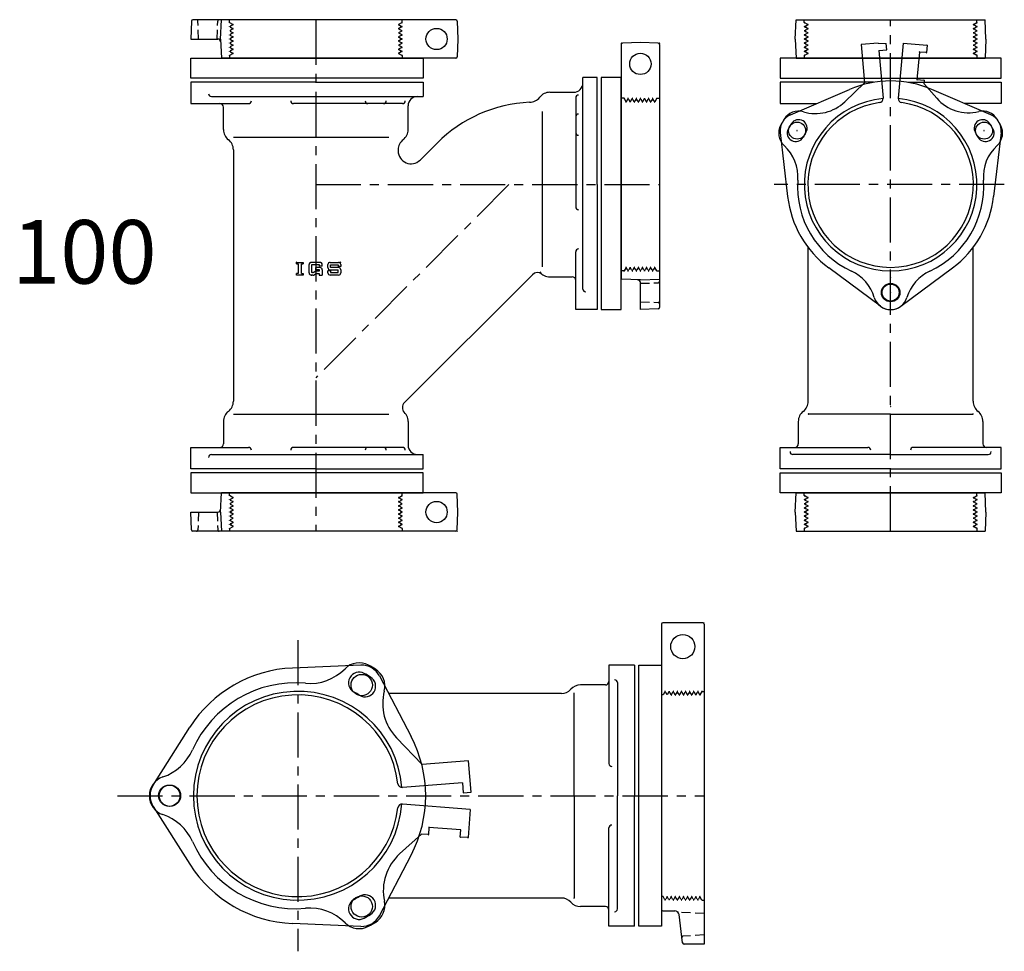
# Model space of a CAD drawing. Extents: x -823 to 9381, y -5654 to 446.
# Drawn here: x 8378 to 9071, y -2673 to -2018 of the extents above; entities that cross this region are included whole.
import ezdxf

# ---------------------------------------------------------------- set-up
doc = ezdxf.new("R2010")
doc.units = 0
doc.header["$PDMODE"] = 65
doc.header["$PDSIZE"] = 0.2
doc.linetypes.add('CENTER', pattern=[50.8, 31.75, -6.35, 6.35, -6.35])
doc.linetypes.add('HIDDEN', pattern=[9.525, 6.35, -3.175])
for name, color, linetype in [('1', 7, 'CONTINUOUS'), ('2', 7, 'CONTINUOUS'), ('5', 7, 'CONTINUOUS')]:
    doc.layers.add(name, color=color, linetype=linetype)
doc.styles.add('MTSTANDARD1', font='MONOTXT.shx', dxfattribs={"bigfont": 'EXTFONT.shx'})

msp = doc.modelspace()

# ---------------------------------------------------------------- linework, layer by layer
at = {"layer": '1', "color": 7, "linetype": 'CONTINUOUS'}
for p, q in [((8499.26, -2018.62), (8498.82, -2031.15)), ((8685.35, -2017.65), (8500.26, -2017.65)), ((8519.73, -2031.15), (8520.34, -2017.65)), ((8686.35, -2018.65), (8686.82, -2031.15)), ((8498.82, -2031.15), (8517.82, -2031.15)), ((8519.73, -2031.15), (8520.34, -2044.65)), ((8686.82, -2031.15), (8686.35, -2043.65)), ((8801.82, -2035.12), (8801.82, -2200.14)), ((8815.32, -2033.65), (8802.82, -2034.12)), ((8827.82, -2034.12), (8815.32, -2033.65)), ((8828.82, -2035.12), (8828.82, -2220.22)), ((8498.82, -2058.65), (8498.82, -2044.65)), ((8498.82, -2044.65), (8662.32, -2044.65)), ((8685.35, -2044.65), (8520.34, -2044.65)), ((8662.32, -2044.65), (8662.32, -2058.65)), ((9069.28, -2044.65), (8913.64, -2044.65)), ((8913.64, -2044.65), (8913.64, -2058.65)), ((9069.28, -2058.65), (9069.28, -2044.65)), ((8801.82, -2058.15), (8787.82, -2058.15)), ((8787.82, -2058.15), (8787.82, -2221.65)), ((8801.82, -2221.65), (8801.82, -2058.15)), ((8662.32, -2058.65), (8498.82, -2058.65)), ((8498.82, -2061.65), (8498.82, -2076.65)), ((8913.64, -2058.65), (9069.28, -2058.65)), ((8913.64, -2061.65), (8913.64, -2076.65)), ((9069.28, -2061.65), (9069.28, -2076.65)), ((8920.88, -2084.64), (8962.49, -2066.65)), ((9062.04, -2084.64), (9020.43, -2066.65)), ((8498.82, -2076.65), (8539.5, -2076.65)), ((8647.83, -2076.65), (8571.14, -2076.65)), ((8769.82, -2072.64), (8769.82, -2149.33)), ((8913.64, -2076.65), (8939.35, -2076.65)), ((9069.28, -2076.65), (9043.57, -2076.65)), ((8746.32, -2191.65), (8746.32, -2082.15)), ((8913.72, -2097.04), (8918.95, -2142.07)), ((9069.2, -2097.04), (9063.98, -2142.07)), ((8528.82, -2100.15), (8638.32, -2100.15)), ((8660.19, -2116.39), (8672.17, -2104.4)), ((8528.82, -2109.15), (8528.82, -2286.15)), ((8644.82, -2109.15), (8644.82, -2110.02)), ((8769.82, -2221.65), (8769.82, -2180.98)), ((8933.46, -2286.15), (8933.46, -2177.98)), ((9049.46, -2286.15), (9049.46, -2177.98)), ((8573.21, -2188.37), (8577.97, -2188.37)), ((8573.21, -2189.43), (8573.21, -2188.37)), ((8573.21, -2189.43), (8574.53, -2189.43)), ((8574.53, -2189.43), (8574.53, -2196.31)), ((8576.65, -2196.31), (8576.65, -2189.43)), ((8576.65, -2189.43), (8577.97, -2189.43)), ((8577.97, -2188.37), (8577.97, -2189.43)), ((8582.06, -2195.78), (8582.06, -2189.96)), ((8589.74, -2188.37), (8583.65, -2188.37)), ((8591.32, -2191.02), (8591.32, -2189.96)), ((8595.41, -2192.08), (8595.41, -2189.96)), ((8597, -2188.37), (8602.82, -2188.37)), ((8604.41, -2189.96), (8604.41, -2191.28)), ((8574.53, -2196.31), (8573.21, -2196.31)), ((8573.21, -2197.37), (8573.21, -2196.31)), ((8576.65, -2196.31), (8577.97, -2196.31)), ((8577.97, -2196.31), (8577.97, -2197.37)), ((8589.47, -2190.22), (8583.91, -2190.22)), ((8583.91, -2190.22), (8583.91, -2195.52)), ((8584.59, -2195.52), (8583.91, -2195.52)), ((8585.37, -2195.31), (8586.5, -2194.67)), ((8586.99, -2196.52), (8585.87, -2197.16)), ((8586.82, -2193.67), (8586.82, -2192.08)), ((8589.74, -2192.08), (8586.82, -2192.08)), ((8589.47, -2193.67), (8586.82, -2193.67)), ((8587.28, -2194.46), (8589.47, -2194.46)), ((8587.78, -2196.31), (8589.21, -2196.31)), ((8589.21, -2196.31), (8589.21, -2197.37)), ((8589.47, -2191.02), (8589.47, -2190.22)), ((8591.32, -2191.02), (8589.47, -2191.02)), ((8589.47, -2194.46), (8589.47, -2193.67)), ((8591.32, -2193.67), (8591.32, -2197.37)), ((8595.41, -2195.78), (8595.41, -2194.46)), ((8597.26, -2194.46), (8595.41, -2194.46)), ((8597, -2193.67), (8602.56, -2193.67)), ((8597.26, -2190.22), (8602.56, -2190.22)), ((8597.26, -2192.08), (8597.26, -2190.22)), ((8602.82, -2192.08), (8597.26, -2192.08)), ((8597.26, -2194.46), (8597.26, -2195.52)), ((8597.26, -2195.52), (8602.56, -2195.52)), ((8602.56, -2190.22), (8602.56, -2191.28)), ((8604.41, -2191.28), (8602.56, -2191.28)), ((8602.56, -2195.52), (8602.56, -2193.67)), ((8604.41, -2193.67), (8604.41, -2195.78)), ((8984.31, -2219.28), (8947.92, -2192.24)), ((8998.62, -2219.28), (9035.01, -2192.24)), ((8577.97, -2197.37), (8573.21, -2197.37)), ((8583.65, -2197.37), (8584.18, -2197.37)), ((8585.08, -2197.37), (8583.65, -2197.37)), ((8589.21, -2197.37), (8591.32, -2197.37)), ((8602.82, -2197.37), (8597, -2197.37)), ((8649.3, -2287.08), (8739.31, -2197.07)), ((8815.32, -2200.74), (8801.82, -2200.14)), ((8815.32, -2200.74), (8828.82, -2200.14)), ((8815.32, -2221.65), (8815.32, -2202.65)), ((8784.82, -2221.65), (8769.82, -2221.65)), ((8787.82, -2221.65), (8801.82, -2221.65)), ((8827.86, -2221.21), (8815.32, -2221.65)), ((8528.82, -2295.15), (8638.32, -2295.15)), ((8991.46, -2295.15), (8933.46, -2295.15)), ((8991.46, -2295.15), (9049.46, -2295.15)), ((8498.82, -2333.65), (8498.82, -2318.65)), ((8498.82, -2318.65), (8539.5, -2318.65)), ((8647.83, -2318.65), (8571.14, -2318.65)), ((8913.64, -2333.65), (8913.64, -2318.65)), ((8913.64, -2318.65), (8975.5, -2318.65)), ((9069.28, -2318.65), (9007.43, -2318.65)), ((9069.28, -2333.65), (9069.28, -2318.65)), ((8991.46, -2323.65), (8922.7, -2323.65)), ((8991.46, -2323.65), (9060.23, -2323.65)), ((8498.82, -2336.65), (8498.82, -2350.65)), ((8662.32, -2336.65), (8498.82, -2336.65)), ((8662.32, -2350.65), (8662.32, -2336.65)), ((8913.64, -2336.65), (9069.28, -2336.65)), ((8913.64, -2350.65), (8913.64, -2336.65)), ((9069.28, -2336.65), (9069.28, -2350.65)), ((8498.82, -2350.65), (8662.32, -2350.65)), ((8519.73, -2364.15), (8520.34, -2350.65)), ((8685.35, -2350.65), (8520.34, -2350.65)), ((8686.82, -2364.15), (8686.35, -2351.65)), ((9069.28, -2350.65), (8913.64, -2350.65)), ((8499.26, -2376.69), (8498.82, -2364.15)), ((8498.82, -2364.15), (8517.82, -2364.15)), ((8519.73, -2364.15), (8520.34, -2377.65)), ((8686.35, -2376.65), (8686.82, -2364.15)), ((8685.35, -2377.65), (8500.26, -2377.65)), ((8618.58, -2471.96), (8570.42, -2473.97)), ((8811.17, -2472.01), (8793.17, -2472.01)), ((8793.17, -2472.01), (8793.17, -2541.28)), ((8814.17, -2655.78), (8814.17, -2472.01)), ((8814.17, -2472.01), (8830.17, -2472.01)), ((8830.17, -2472.01), (8830.17, -2655.78)), ((8631.57, -2479.46), (8653.92, -2522.18)), ((8759.67, -2491.89), (8638.07, -2491.89)), ((8768.67, -2563.89), (8768.67, -2491.84)), ((8472.34, -2556.4), (8498.17, -2515.69)), ((8768.67, -2563.89), (8768.67, -2635.94)), ((8472.34, -2571.39), (8498.17, -2612.1)), ((8793.17, -2655.78), (8793.17, -2586.51)), ((8631.57, -2648.33), (8653.92, -2605.61)), ((8759.67, -2635.89), (8638.07, -2635.89)), ((8618.58, -2655.82), (8570.42, -2653.82)), ((8811.17, -2655.78), (8793.17, -2655.78)), ((8830.17, -2655.78), (8814.17, -2655.78))]:
    msp.add_line(p, q, dxfattribs=at)
at = {"layer": '1', "color": 7, "linetype": 'HIDDEN'}
for p, q in [((8504.32, -2031.15), (8503.89, -2018.62)), ((8517.32, -2031.15), (8517.76, -2018.62)), ((8526.07, -2019.61), (8526.07, -2017.65)), ((8526.07, -2019.61), (8528.57, -2021.05)), ((8528.57, -2021.05), (8526.82, -2022.06)), ((8526.82, -2022.92), (8528.57, -2023.94)), ((8647.57, -2019.61), (8645.07, -2021.05)), ((8645.07, -2021.05), (8646.82, -2022.06)), ((8646.82, -2022.92), (8645.07, -2023.94)), ((8647.57, -2019.61), (8647.57, -2017.65)), ((8528.57, -2023.94), (8526.82, -2024.95)), ((8526.82, -2025.81), (8528.57, -2026.82)), ((8528.57, -2026.82), (8526.82, -2027.83)), ((8526.82, -2028.7), (8528.57, -2029.71)), ((8528.57, -2029.71), (8526.82, -2030.72)), ((8645.07, -2023.94), (8646.82, -2024.95)), ((8646.82, -2025.81), (8645.07, -2026.82)), ((8645.07, -2026.82), (8646.82, -2027.83)), ((8646.82, -2028.7), (8645.07, -2029.71)), ((8645.07, -2029.71), (8646.82, -2030.72)), ((8526.82, -2031.59), (8528.57, -2032.6)), ((8528.57, -2032.6), (8526.82, -2033.61)), ((8526.82, -2034.47), (8528.57, -2035.48)), ((8528.57, -2035.48), (8526.82, -2036.49)), ((8526.82, -2037.36), (8528.57, -2038.37)), ((8646.82, -2031.59), (8645.07, -2032.6)), ((8645.07, -2032.6), (8646.82, -2033.61)), ((8646.82, -2034.47), (8645.07, -2035.48)), ((8645.07, -2035.48), (8646.82, -2036.49)), ((8646.82, -2037.36), (8645.07, -2038.37)), ((8528.57, -2041.26), (8526.07, -2042.7)), ((8526.07, -2042.7), (8526.07, -2044.65)), ((8528.57, -2038.37), (8526.82, -2039.38)), ((8526.82, -2040.25), (8528.57, -2041.26)), ((8645.07, -2038.37), (8646.82, -2039.38)), ((8646.82, -2040.25), (8645.07, -2041.26)), ((8645.07, -2041.26), (8647.57, -2042.7)), ((8647.57, -2042.7), (8647.57, -2044.65)), ((8803.78, -2072.9), (8801.82, -2072.9)), ((8805.22, -2075.4), (8803.78, -2072.9)), ((8806.23, -2073.65), (8805.22, -2075.4)), ((8808.11, -2075.4), (8807.1, -2073.65)), ((8809.12, -2073.65), (8808.11, -2075.4)), ((8810.99, -2075.4), (8809.98, -2073.65)), ((8812, -2073.65), (8810.99, -2075.4)), ((8813.88, -2075.4), (8812.87, -2073.65)), ((8814.89, -2073.65), (8813.88, -2075.4)), ((8816.77, -2075.4), (8815.76, -2073.65)), ((8817.78, -2073.65), (8816.77, -2075.4)), ((8819.65, -2075.4), (8818.64, -2073.65)), ((8820.66, -2073.65), (8819.65, -2075.4)), ((8822.54, -2075.4), (8821.53, -2073.65)), ((8823.55, -2073.65), (8822.54, -2075.4)), ((8825.43, -2075.4), (8824.42, -2073.65)), ((8826.87, -2072.9), (8825.43, -2075.4)), ((8826.87, -2072.9), (8828.82, -2072.9)), ((8803.78, -2194.4), (8801.82, -2194.4)), ((8805.22, -2191.9), (8803.78, -2194.4)), ((8806.23, -2193.65), (8805.22, -2191.9)), ((8808.11, -2191.9), (8807.1, -2193.65)), ((8809.12, -2193.65), (8808.11, -2191.9)), ((8810.99, -2191.9), (8809.98, -2193.65)), ((8812, -2193.65), (8810.99, -2191.9)), ((8813.88, -2191.9), (8812.87, -2193.65)), ((8814.89, -2193.65), (8813.88, -2191.9)), ((8816.77, -2191.9), (8815.76, -2193.65)), ((8817.78, -2193.65), (8816.77, -2191.9)), ((8819.65, -2191.9), (8818.64, -2193.65)), ((8820.66, -2193.65), (8819.65, -2191.9)), ((8822.54, -2191.9), (8821.53, -2193.65)), ((8823.55, -2193.65), (8822.54, -2191.9)), ((8825.43, -2191.9), (8824.42, -2193.65)), ((8826.87, -2194.4), (8825.43, -2191.9)), ((8826.87, -2194.4), (8828.82, -2194.4)), ((8815.32, -2203.15), (8827.86, -2202.71)), ((8815.32, -2216.15), (8827.86, -2216.59)), ((8526.07, -2352.61), (8526.07, -2350.65)), ((8528.57, -2354.05), (8526.07, -2352.61)), ((8526.82, -2355.06), (8528.57, -2354.05)), ((8528.57, -2356.94), (8526.82, -2355.92)), ((8645.07, -2354.05), (8647.57, -2352.61)), ((8646.82, -2355.06), (8645.07, -2354.05)), ((8645.07, -2356.94), (8646.82, -2355.92)), ((8647.57, -2352.61), (8647.57, -2350.65)), ((8526.82, -2357.95), (8528.57, -2356.94)), ((8528.57, -2359.82), (8526.82, -2358.81)), ((8526.82, -2360.83), (8528.57, -2359.82)), ((8528.57, -2362.71), (8526.82, -2361.7)), ((8526.82, -2363.72), (8528.57, -2362.71)), ((8646.82, -2357.95), (8645.07, -2356.94)), ((8645.07, -2359.82), (8646.82, -2358.81)), ((8646.82, -2360.83), (8645.07, -2359.82)), ((8645.07, -2362.71), (8646.82, -2361.7)), ((8646.82, -2363.72), (8645.07, -2362.71)), ((8504.32, -2364.15), (8503.89, -2376.69)), ((8517.32, -2364.15), (8517.76, -2376.69)), ((8528.57, -2365.6), (8526.82, -2364.59)), ((8526.82, -2366.61), (8528.57, -2365.6)), ((8528.57, -2368.48), (8526.82, -2367.47)), ((8526.82, -2369.49), (8528.57, -2368.48)), ((8645.07, -2365.6), (8646.82, -2364.59)), ((8646.82, -2366.61), (8645.07, -2365.6)), ((8645.07, -2368.48), (8646.82, -2367.47)), ((8646.82, -2369.49), (8645.07, -2368.48)), ((8526.07, -2375.7), (8528.57, -2374.26)), ((8526.07, -2375.7), (8526.07, -2377.65)), ((8528.57, -2371.37), (8526.82, -2370.36)), ((8526.82, -2372.38), (8528.57, -2371.37)), ((8528.57, -2374.26), (8526.82, -2373.25)), ((8645.07, -2371.37), (8646.82, -2370.36)), ((8646.82, -2372.38), (8645.07, -2371.37)), ((8645.07, -2374.26), (8646.82, -2373.25)), ((8647.57, -2375.7), (8645.07, -2374.26)), ((8647.57, -2375.7), (8647.57, -2377.65))]:
    msp.add_line(p, q, dxfattribs=at)
at = {"layer": '1', "color": 7, "linetype": 'CENTER'}
for p, q in [((8991.46, -2377.65), (8991.46, -2017.65)), ((8586.82, -2133.65), (8828.82, -2133.65)), ((8722.82, -2133.65), (8586.82, -2269.65)), ((9071.48, -2133.65), (8909.55, -2133.65)), ((8574.17, -2454.39), (8574.17, -2673.39)), ((8447.22, -2563.89), (8860.17, -2563.89))]:
    msp.add_line(p, q, dxfattribs=at)
at = {"layer": '1', "color": 7, "linetype": 'CONTINUOUS'}
for centre, radius in [((8671.82, -2031.15), 7.5), ((8815.32, -2048.65), 7.5), ((8925.64, -2095.65), 6), ((9057.28, -2095.65), 6), ((8991.46, -2209.65), 6), ((8671.82, -2364.15), 7.5), ((8619.17, -2485.95), 7.5), ((8484.17, -2563.89), 7.5), ((8619.17, -2641.84), 7.5)]:
    msp.add_circle(centre, radius, dxfattribs=at)
for centre, radius, start, end in [((8500.26, -2018.65), 1, 90, 178), ((8685.35, -2018.65), 1, 0, 90), ((8517.82, -2033.15), 2, 0, 90), ((8802.82, -2035.12), 1, 90, 180), ((8827.82, -2035.12), 1, 0, 90), ((8685.35, -2043.65), 1, -90, 0), ((8991.46, -2133.65), 73, 66.61786, 113.38214), ((8737.32, -2066.65), 9, -90, -37.66989), ((8751.57, -2077.65), 9, 90, 142.33011), ((8771.82, -2072.64), 2, 90, 180), ((8519.32, -2079.15), 2.5, 0, 90), ((8539.5, -2074.65), 2, -90, 0), ((8571.14, -2074.65), 2, 180, -90), ((8623.56, -2074.65), 2, 180, -90), ((8634.46, -2074.65), 2, -90, 0), ((8647.83, -2074.65), 2, -90, 0), ((8741.82, -2174.05), 98.5, 92.61837, 135), ((8771.82, -2086.02), 2, 90, 180), ((8925.64, -2095.65), 12, 113.38214, -173.38214), ((9057.28, -2095.65), 12, -6.61786, 66.61786), ((8530.82, -2094.9), 9, 180, -127.66989), ((8642.82, -2094.9), 9, -52.33011, 0), ((8771.82, -2096.92), 2, 180, -90), ((8519.82, -2109.15), 9, 0, 52.33011), ((8653.82, -2109.15), 9, 127.66989, 180), ((8653.82, -2110.02), 9, 180, -45), ((8991.46, -2133.65), 73, -173.38214, -126.61786), ((8991.46, -2133.65), 73, -53.38214, -6.61786), ((8771.82, -2149.33), 2, 180, -90), ((8771.82, -2180.98), 2, 90, 180), ((8583.65, -2189.96), 1.59, 90, 180), ((8589.74, -2189.96), 1.59, 0, 90), ((8597, -2189.96), 1.59, 90, 180), ((8602.82, -2189.96), 1.59, 0, 90), ((8583.65, -2195.78), 1.59, 180, -90), ((8584.59, -2193.93), 1.59, -90, -60.25512), ((8587.28, -2196.05), 1.59, 90, 119.74488), ((8587.78, -2197.9), 1.59, 90, 119.74488), ((8589.74, -2193.67), 1.59, 0, 90), ((8597, -2192.08), 1.59, 180, -90), ((8597, -2195.78), 1.59, 180, -90), ((8602.82, -2193.67), 1.59, 0, 90), ((8602.82, -2195.78), 1.59, -90, 0), ((8742.85, -2200.6), 5, 51.45637, 135), ((8751.57, -2189.65), 9, -142.33011, -90), ((8585.08, -2195.78), 1.59, -90, -60.25512), ((8767.32, -2201.15), 2.5, 0, 90), ((8813.32, -2202.65), 2, 0, 90), ((8827.82, -2220.22), 1, -88, 0), ((8991.46, -2209.65), 12, -126.61786, -53.38214), ((8519.82, -2286.15), 9, -52.33011, 0), ((8652.84, -2290.61), 5, 135, -135.65498), ((8924.46, -2286.15), 9, -52.33011, 0), ((9058.46, -2286.15), 9, 180, -127.66989), ((8530.82, -2300.4), 9, 127.66989, 180), ((8642.82, -2300.4), 9, 0, 52.33011), ((8935.46, -2300.4), 9, 127.66989, 180), ((9047.46, -2300.4), 9, 0, 52.33011), ((8519.32, -2316.15), 2.5, -90, 0), ((8539.5, -2320.65), 2, 0, 90), ((8571.14, -2320.65), 2, 90, 180), ((8623.56, -2320.65), 2, 90, 180), ((8634.46, -2320.65), 2, 0, 90), ((8647.83, -2320.65), 2, 0, 90), ((8922.7, -2321.65), 2, 180, -90), ((8923.96, -2316.15), 2.5, -90, 0), ((8975.5, -2320.65), 2, 0, 90), ((9007.43, -2320.65), 2, 90, 180), ((9058.96, -2316.15), 2.5, 180, -90), ((9060.23, -2321.65), 2, -90, 0), ((8685.35, -2351.65), 1, 0, 90), ((8517.82, -2362.15), 2, -90, 0), ((8500.26, -2376.65), 1, -178, -90), ((8685.35, -2376.65), 1, -90, 0), ((8574.17, -2563.89), 90, 92.38754, 147.61246), ((8619.17, -2485.95), 14, 27.61246, 92.38754), ((8773.08, -2494.89), 9, 90, 138.18969), ((8790.67, -2483.39), 2.5, -90, 0), ((8759.67, -2482.89), 9, -90, -41.81031), ((8574.17, -2563.89), 90, -27.61246, 27.61246), ((8484.17, -2563.89), 14, 147.61246, -147.61246), ((8574.17, -2563.89), 90, -147.61246, -92.38754), ((8759.67, -2644.89), 9, 41.81031, 90), ((8773.08, -2632.89), 9, -138.18969, -90), ((8790.67, -2644.39), 2.5, 0, 90), ((8619.17, -2641.84), 14, -92.38754, -27.61246)]:
    msp.add_arc(centre, radius, start, end, dxfattribs=at)
at = {"layer": '1', "color": 7, "linetype": 'HIDDEN'}
for centre, radius, start, end in [((8502.89, -2018.65), 1, 2, 90), ((8518.76, -2018.65), 1, 90, 178), ((8527.07, -2022.49), 0.5, 120, -120), ((8646.57, -2022.49), 0.5, -60, 60), ((8527.07, -2025.38), 0.5, 120, -120), ((8527.07, -2028.27), 0.5, 120, -120), ((8646.57, -2025.38), 0.5, -60, 60), ((8646.57, -2028.27), 0.5, -60, 60), ((8527.07, -2031.15), 0.5, 120, -120), ((8527.07, -2034.04), 0.5, 120, -120), ((8527.07, -2036.93), 0.5, 120, -120), ((8646.57, -2031.15), 0.5, -60, 60), ((8646.57, -2034.04), 0.5, -60, 60), ((8646.57, -2036.93), 0.5, -60, 60), ((8527.07, -2039.81), 0.5, 120, -120), ((8646.57, -2039.81), 0.5, -60, 60), ((8806.66, -2073.9), 0.5, 30, 150), ((8809.55, -2073.9), 0.5, 30, 150), ((8812.44, -2073.9), 0.5, 30, 150), ((8815.32, -2073.9), 0.5, 30, 150), ((8818.21, -2073.9), 0.5, 30, 150), ((8821.1, -2073.9), 0.5, 30, 150), ((8823.98, -2073.9), 0.5, 30, 150), ((8806.66, -2193.4), 0.5, -150, -30), ((8809.55, -2193.4), 0.5, -150, -30), ((8812.44, -2193.4), 0.5, -150, -30), ((8815.32, -2193.4), 0.5, -150, -30), ((8818.21, -2193.4), 0.5, -150, -30), ((8821.1, -2193.4), 0.5, -150, -30), ((8823.98, -2193.4), 0.5, -150, -30), ((8827.82, -2201.72), 1, -88, 0), ((8827.82, -2217.59), 1, 0, 88), ((8527.07, -2355.49), 0.5, 120, -120), ((8646.57, -2355.49), 0.5, -60, 60), ((8527.07, -2358.38), 0.5, 120, -120), ((8527.07, -2361.27), 0.5, 120, -120), ((8646.57, -2358.38), 0.5, -60, 60), ((8646.57, -2361.27), 0.5, -60, 60), ((8527.07, -2364.15), 0.5, 120, -120), ((8527.07, -2367.04), 0.5, 120, -120), ((8527.07, -2369.93), 0.5, 120, -120), ((8646.57, -2364.15), 0.5, -60, 60), ((8646.57, -2367.04), 0.5, -60, 60), ((8646.57, -2369.93), 0.5, -60, 60), ((8502.89, -2376.65), 1, -90, -2), ((8518.76, -2376.65), 1, -178, -90), ((8527.07, -2372.81), 0.5, 120, -120), ((8646.57, -2372.81), 0.5, -60, 60)]:
    msp.add_arc(centre, radius, start, end, dxfattribs=at)
at = {"layer": '1', "color": 7, "linetype": 'CONTINUOUS'}
for p in [(8526.07, -2019.61), (8526.07, -2022.49), (8528.57, -2021.05), (8528.57, -2021.05), (8645.07, -2021.05), (8645.07, -2021.05), (8647.57, -2019.61), (8647.57, -2022.49), (8686.35, -2017.65), (8526.07, -2025.38), (8526.07, -2028.27), (8528.57, -2023.94), (8528.57, -2023.94), (8528.57, -2026.82), (8528.57, -2026.82), (8528.57, -2029.71), (8645.07, -2023.94), (8645.07, -2023.94), (8645.07, -2026.82), (8645.07, -2026.82), (8645.07, -2029.71), (8647.57, -2025.38), (8647.57, -2028.27), (8526.07, -2031.15), (8526.07, -2034.04), (8526.07, -2036.93), (8528.57, -2032.6), (8528.57, -2032.6), (8528.57, -2035.48), (8528.57, -2035.48), (8645.07, -2032.6), (8645.07, -2032.6), (8645.07, -2035.48), (8645.07, -2035.48), (8647.57, -2031.15), (8647.57, -2034.04), (8647.57, -2036.93), (8801.82, -2034.12), (8828.82, -2034.12), (8526.07, -2039.81), (8526.07, -2042.7), (8528.57, -2038.37), (8528.57, -2038.37), (8528.57, -2041.26), (8528.57, -2041.26), (8528.57, -2041.26), (8528.57, -2041.26), (8528.57, -2041.26), (8645.07, -2038.37), (8645.07, -2038.37), (8645.07, -2041.26), (8645.07, -2041.26), (8645.07, -2041.26), (8645.07, -2041.26), (8645.07, -2041.26), (8647.57, -2039.81), (8647.57, -2042.7), (8686.35, -2044.65), (8803.78, -2072.9), (8805.22, -2075.4), (8805.22, -2075.4), (8805.22, -2075.4), (8805.22, -2075.4), (8805.22, -2075.4), (8806.66, -2072.9), (8808.11, -2075.4), (8808.11, -2075.4), (8809.55, -2072.9), (8810.99, -2075.4), (8810.99, -2075.4), (8812.44, -2072.9), (8813.88, -2075.4), (8813.88, -2075.4), (8815.32, -2072.9), (8816.77, -2075.4), (8818.21, -2072.9), (8819.65, -2075.4), (8819.65, -2075.4), (8821.1, -2072.9), (8822.54, -2075.4), (8822.54, -2075.4), (8823.98, -2072.9), (8825.43, -2075.4), (8825.43, -2075.4), (8826.87, -2072.9), (8925.64, -2095.65), (9057.28, -2095.65), (8573.21, -2188.37), (8604.41, -2188.37), (8991.46, -2186.15), (8803.78, -2194.4), (8805.22, -2191.9), (8805.22, -2191.9), (8805.22, -2191.9), (8805.22, -2191.9), (8805.22, -2191.9), (8806.66, -2194.4), (8808.11, -2191.9), (8808.11, -2191.9), (8809.55, -2194.4), (8810.99, -2191.9), (8810.99, -2191.9), (8812.44, -2194.4), (8813.88, -2191.9), (8813.88, -2191.9), (8815.32, -2194.4), (8816.77, -2191.9), (8818.21, -2194.4), (8819.65, -2191.9), (8819.65, -2191.9), (8821.1, -2194.4), (8822.54, -2191.9), (8822.54, -2191.9), (8823.98, -2194.4), (8825.43, -2191.9), (8825.43, -2191.9), (8826.87, -2194.4), (8991.46, -2199.15), (8991.46, -2209.65), (8991.46, -2289.65), (8933.46, -2295.15), (9049.46, -2295.15), (8526.07, -2352.61), (8526.07, -2355.49), (8528.57, -2354.05), (8528.57, -2354.05), (8528.57, -2354.05), (8528.57, -2354.05), (8528.57, -2354.05), (8645.07, -2354.05), (8645.07, -2354.05), (8645.07, -2354.05), (8645.07, -2354.05), (8645.07, -2354.05), (8647.57, -2352.61), (8647.57, -2355.49), (8686.35, -2350.65), (8526.07, -2358.38), (8526.07, -2361.27), (8528.57, -2356.94), (8528.57, -2356.94), (8528.57, -2359.82), (8528.57, -2359.82), (8528.57, -2362.71), (8528.57, -2362.71), (8645.07, -2356.94), (8645.07, -2356.94), (8645.07, -2359.82), (8645.07, -2359.82), (8645.07, -2362.71), (8645.07, -2362.71), (8647.57, -2358.38), (8647.57, -2361.27), (8526.07, -2364.15), (8526.07, -2367.04), (8526.07, -2369.93), (8528.57, -2365.6), (8528.57, -2368.48), (8528.57, -2368.48), (8645.07, -2365.6), (8645.07, -2368.48), (8645.07, -2368.48), (8647.57, -2364.15), (8647.57, -2367.04), (8647.57, -2369.93), (8526.07, -2372.81), (8526.07, -2375.7), (8528.57, -2371.37), (8528.57, -2371.37), (8528.57, -2374.26), (8528.57, -2374.26), (8645.07, -2371.37), (8645.07, -2371.37), (8645.07, -2374.26), (8645.07, -2374.26), (8647.57, -2372.81), (8647.57, -2375.7), (8686.35, -2377.65), (8768.67, -2491.84), (8768.67, -2635.94)]:
    msp.add_point(p, dxfattribs=at)
at = {"layer": '2', "color": 7, "linetype": 'CENTER'}
msp.add_line((8586.82, -2017.65), (8586.82, -2377.65), dxfattribs=at)
at = {"layer": '2', "color": 7, "linetype": 'CONTINUOUS'}
for p, q in [((8784.82, -2058.15), (8774.82, -2058.15)), ((8774.82, -2207.15), (8774.82, -2058.15)), ((8784.82, -2133.65), (8784.82, -2058.15)), ((8586.82, -2061.65), (8498.82, -2061.65)), ((8586.82, -2061.65), (8662.32, -2061.65)), ((8662.32, -2061.65), (8662.32, -2071.65)), ((8979.42, -2061.65), (8913.64, -2061.65)), ((9003.5, -2061.65), (9069.28, -2061.65)), ((8513.32, -2071.65), (8662.32, -2071.65)), ((8751.57, -2068.65), (8768.32, -2068.65)), ((8521.82, -2094.9), (8521.82, -2079.15)), ((8651.82, -2094.9), (8651.82, -2078.15)), ((8784.82, -2133.65), (8784.82, -2221.65)), ((8751.57, -2198.65), (8767.32, -2198.65)), ((8521.82, -2300.4), (8521.82, -2316.15)), ((8651.82, -2300.4), (8651.82, -2317.15)), ((8926.46, -2300.4), (8926.46, -2316.15)), ((9056.46, -2300.4), (9056.46, -2316.15)), ((8513.32, -2323.65), (8662.32, -2323.65)), ((8662.32, -2333.65), (8662.32, -2323.65)), ((8586.82, -2333.65), (8498.82, -2333.65)), ((8586.82, -2333.65), (8662.32, -2333.65)), ((8991.46, -2333.65), (8913.64, -2333.65)), ((8991.46, -2333.65), (9069.28, -2333.65)), ((8811.17, -2472.01), (8811.17, -2563.89)), ((8790.67, -2485.89), (8773.08, -2485.89)), ((8799.17, -2484.25), (8799.17, -2563.89)), ((8799.17, -2643.54), (8799.17, -2563.89)), ((8811.17, -2655.78), (8811.17, -2563.89)), ((8790.67, -2641.89), (8773.08, -2641.89))]:
    msp.add_line(p, q, dxfattribs=at)
for centre, radius, start, end in [((8768.32, -2062.15), 6.5, -90, 0), ((8513.32, -2069.65), 2, 180, -90), ((8658.32, -2078.15), 6.5, 90, 180), ((8776.82, -2207.15), 2, 180, -90), ((8658.32, -2317.15), 6.5, 180, -90), ((8513.32, -2325.65), 2, 90, 180), ((8797.17, -2484.25), 2, 0, 90), ((8795.17, -2541.28), 2, 180, -90), ((8795.17, -2586.51), 2, 90, 180), ((8797.17, -2643.54), 2, -90, 0)]:
    msp.add_arc(centre, radius, start, end, dxfattribs=at)
at = {"layer": '5', "color": 7, "linetype": 'CONTINUOUS'}
for p, q in [((8924.37, -2031.15), (8924.98, -2017.65)), ((8924.98, -2017.65), (9057.95, -2017.65)), ((9058.55, -2031.15), (9057.95, -2017.65)), ((8924.37, -2031.15), (8924.98, -2044.65)), ((8982.75, -2034.03), (8970.79, -2035.08)), ((8970.79, -2035.08), (8973.15, -2061.98)), ((8982.75, -2034.03), (8988.29, -2034.32)), ((8988.68, -2038.78), (8988.29, -2034.32)), ((9000.18, -2034.03), (8996.79, -2072.71)), ((9000.18, -2034.03), (9017.11, -2035.51)), ((9017.11, -2035.51), (9016.66, -2040.74)), ((9058.55, -2031.15), (9057.95, -2044.65)), ((8983.2, -2039.26), (8988.68, -2038.78)), ((8983.2, -2039.26), (8986.13, -2072.71)), ((9011.68, -2040.31), (9009.98, -2059.73)), ((9016.66, -2040.74), (9011.68, -2040.31)), ((8924.98, -2044.65), (9057.95, -2044.65)), ((8973.15, -2061.98), (8959.25, -2075.3)), ((9009.98, -2059.73), (9014.96, -2060.17)), ((9014.96, -2060.17), (9014.76, -2062.41)), ((9014.76, -2062.41), (9023.96, -2072.89)), ((8924.37, -2364.15), (8924.98, -2350.65)), ((8924.98, -2350.65), (9057.95, -2350.65)), ((9058.55, -2364.15), (9057.95, -2350.65)), ((8924.37, -2364.15), (8924.98, -2377.65)), ((9058.55, -2364.15), (9057.95, -2377.65)), ((8924.98, -2377.65), (9057.95, -2377.65)), ((8830.17, -2443.14), (8830.17, -2643.89)), ((8859.17, -2442.14), (8831.17, -2442.14)), ((8860.17, -2443.14), (8860.17, -2668.39)), ((8661.71, -2541.96), (8643.64, -2523.07)), ((8694.36, -2539.39), (8661.71, -2541.96)), ((8696.09, -2561.32), (8694.36, -2539.39)), ((8690.06, -2554.77), (8647.88, -2558.09)), ((8690.06, -2554.77), (8690.61, -2561.75)), ((8690.61, -2561.75), (8696.09, -2561.32)), ((8695.54, -2573.45), (8647.88, -2569.7)), ((8695.54, -2573.45), (8693.97, -2593.39)), ((8661.32, -2590.82), (8645.85, -2604.85)), ((8666.06, -2591.19), (8661.32, -2590.82)), ((8666.45, -2586.2), (8666.06, -2591.19)), ((8688.88, -2587.97), (8666.45, -2586.2)), ((8688.49, -2592.95), (8688.88, -2587.97)), ((8693.97, -2593.39), (8688.49, -2592.95)), ((8831.17, -2644.89), (8839.52, -2644.89)), ((8845.05, -2667.52), (8842.5, -2647.51)), ((8860.17, -2668.39), (8846.05, -2668.39))]:
    msp.add_line(p, q, dxfattribs=at)
at = {"layer": '5', "color": 7, "linetype": 'HIDDEN'}
for p, q in [((8930.71, -2019.61), (8930.71, -2017.65)), ((8933.21, -2021.05), (8930.71, -2019.61)), ((8931.46, -2022.06), (8933.21, -2021.05)), ((8933.21, -2023.94), (8931.46, -2022.92)), ((9049.71, -2021.05), (9052.21, -2019.61)), ((9051.46, -2022.06), (9049.71, -2021.05)), ((9049.71, -2023.94), (9051.46, -2022.92)), ((9052.21, -2019.61), (9052.21, -2017.65)), ((8931.46, -2024.95), (8933.21, -2023.94)), ((8933.21, -2026.82), (8931.46, -2025.81)), ((8931.46, -2027.83), (8933.21, -2026.82)), ((8933.21, -2029.71), (8931.46, -2028.7)), ((8931.46, -2030.72), (8933.21, -2029.71)), ((9051.46, -2024.95), (9049.71, -2023.94)), ((9049.71, -2026.82), (9051.46, -2025.81)), ((9051.46, -2027.83), (9049.71, -2026.82)), ((9049.71, -2029.71), (9051.46, -2028.7)), ((9051.46, -2030.72), (9049.71, -2029.71)), ((8933.21, -2032.6), (8931.46, -2031.59)), ((8931.46, -2033.61), (8933.21, -2032.6)), ((8933.21, -2035.48), (8931.46, -2034.47)), ((8931.46, -2036.49), (8933.21, -2035.48)), ((8933.21, -2038.37), (8931.46, -2037.36)), ((9049.71, -2032.6), (9051.46, -2031.59)), ((9051.46, -2033.61), (9049.71, -2032.6)), ((9049.71, -2035.48), (9051.46, -2034.47)), ((9051.46, -2036.49), (9049.71, -2035.48)), ((9049.71, -2038.37), (9051.46, -2037.36)), ((8930.71, -2042.7), (8933.21, -2041.26)), ((8930.71, -2042.7), (8930.71, -2044.65)), ((8931.46, -2039.38), (8933.21, -2038.37)), ((8933.21, -2041.26), (8931.46, -2040.25)), ((9051.46, -2039.38), (9049.71, -2038.37)), ((9049.71, -2041.26), (9051.46, -2040.25)), ((9052.21, -2042.7), (9049.71, -2041.26)), ((9052.21, -2042.7), (9052.21, -2044.65)), ((8930.71, -2352.61), (8930.71, -2350.65)), ((8933.21, -2354.05), (8930.71, -2352.61)), ((8931.46, -2355.06), (8933.21, -2354.05)), ((8933.21, -2356.94), (8931.46, -2355.92)), ((9049.71, -2354.05), (9052.21, -2352.61)), ((9051.46, -2355.06), (9049.71, -2354.05)), ((9049.71, -2356.94), (9051.46, -2355.92)), ((9052.21, -2352.61), (9052.21, -2350.65)), ((8931.46, -2357.95), (8933.21, -2356.94)), ((8933.21, -2359.82), (8931.46, -2358.81)), ((8931.46, -2360.83), (8933.21, -2359.82)), ((8933.21, -2362.71), (8931.46, -2361.7)), ((8931.46, -2363.72), (8933.21, -2362.71)), ((9051.46, -2357.95), (9049.71, -2356.94)), ((9049.71, -2359.82), (9051.46, -2358.81)), ((9051.46, -2360.83), (9049.71, -2359.82)), ((9049.71, -2362.71), (9051.46, -2361.7)), ((9051.46, -2363.72), (9049.71, -2362.71)), ((8933.21, -2365.6), (8931.46, -2364.59)), ((8931.46, -2366.61), (8933.21, -2365.6)), ((8933.21, -2368.48), (8931.46, -2367.47)), ((8931.46, -2369.49), (8933.21, -2368.48)), ((9049.71, -2365.6), (9051.46, -2364.59)), ((9051.46, -2366.61), (9049.71, -2365.6)), ((9049.71, -2368.48), (9051.46, -2367.47)), ((9051.46, -2369.49), (9049.71, -2368.48)), ((8930.71, -2375.7), (8933.21, -2374.26)), ((8930.71, -2375.7), (8930.71, -2377.65)), ((8933.21, -2371.37), (8931.46, -2370.36)), ((8931.46, -2372.38), (8933.21, -2371.37)), ((8933.21, -2374.26), (8931.46, -2373.25)), ((9049.71, -2371.37), (9051.46, -2370.36)), ((9051.46, -2372.38), (9049.71, -2371.37)), ((9049.71, -2374.26), (9051.46, -2373.25)), ((9052.21, -2375.7), (9049.71, -2374.26)), ((9052.21, -2375.7), (9052.21, -2377.65)), ((8831.24, -2492.89), (8830.17, -2492.89)), ((8832.25, -2491.14), (8831.24, -2492.89)), ((8834.13, -2492.89), (8833.12, -2491.14)), ((8835.14, -2491.14), (8834.13, -2492.89)), ((8837.02, -2492.89), (8836.01, -2491.14)), ((8838.03, -2491.14), (8837.02, -2492.89)), ((8839.9, -2492.89), (8838.89, -2491.14)), ((8840.91, -2491.14), (8839.9, -2492.89)), ((8842.79, -2492.89), (8841.78, -2491.14)), ((8843.8, -2491.14), (8842.79, -2492.89)), ((8845.68, -2492.89), (8844.67, -2491.14)), ((8846.69, -2491.14), (8845.68, -2492.89)), ((8848.56, -2492.89), (8847.55, -2491.14)), ((8849.57, -2491.14), (8848.56, -2492.89)), ((8851.45, -2492.89), (8850.44, -2491.14)), ((8852.46, -2491.14), (8851.45, -2492.89)), ((8854.34, -2492.89), (8853.33, -2491.14)), ((8855.35, -2491.14), (8854.34, -2492.89)), ((8857.22, -2492.89), (8856.21, -2491.14)), ((8858.67, -2490.39), (8857.22, -2492.89)), ((8858.67, -2490.39), (8860.17, -2490.39)), ((8831.24, -2634.89), (8830.17, -2634.89)), ((8832.25, -2636.64), (8831.24, -2634.89)), ((8832.25, -2636.64), (8831.24, -2634.89)), ((8834.13, -2634.89), (8833.12, -2636.64)), ((8835.14, -2636.64), (8834.13, -2634.89)), ((8837.02, -2634.89), (8836.01, -2636.64)), ((8838.03, -2636.64), (8837.02, -2634.89)), ((8839.9, -2634.89), (8838.89, -2636.64)), ((8840.91, -2636.64), (8839.9, -2634.89)), ((8842.79, -2634.89), (8841.78, -2636.64)), ((8843.8, -2636.64), (8842.79, -2634.89)), ((8845.68, -2634.89), (8844.67, -2636.64)), ((8846.69, -2636.64), (8845.68, -2634.89)), ((8848.56, -2634.89), (8847.55, -2636.64)), ((8849.57, -2636.64), (8848.56, -2634.89)), ((8851.45, -2634.89), (8850.44, -2636.64)), ((8852.46, -2636.64), (8851.45, -2634.89)), ((8854.34, -2634.89), (8853.33, -2636.64)), ((8855.35, -2636.64), (8854.34, -2634.89)), ((8857.22, -2634.89), (8856.21, -2636.64)), ((8858.67, -2637.39), (8857.22, -2634.89)), ((8858.67, -2637.39), (8860.17, -2637.39)), ((8860.17, -2646.89), (8842.18, -2645.95)), ((8860.17, -2661.89), (8845.52, -2662.66))]:
    msp.add_line(p, q, dxfattribs=at)
at = {"layer": '5', "color": 7, "linetype": 'CONTINUOUS'}
for centre, radius in [((8991.46, -2209.65), 6.5), ((8845.17, -2458.89), 8.5), ((8483.67, -2563.89), 7.5)]:
    msp.add_circle(centre, radius, dxfattribs=at)
at = {"layer": '5', "color": 7, "linetype": 'HIDDEN'}
for centre, radius, start, end in [((8931.71, -2022.49), 0.5, 120, -120), ((9051.21, -2022.49), 0.5, -60, 60), ((8931.71, -2025.38), 0.5, 120, -120), ((8931.71, -2028.27), 0.5, 120, -120), ((9051.21, -2025.38), 0.5, -60, 60), ((9051.21, -2028.27), 0.5, -60, 60), ((8931.71, -2031.15), 0.5, 120, -120), ((8931.71, -2034.04), 0.5, 120, -120), ((8931.71, -2036.93), 0.5, 120, -120), ((9051.21, -2031.15), 0.5, -60, 60), ((9051.21, -2034.04), 0.5, -60, 60), ((9051.21, -2036.93), 0.5, -60, 60), ((8931.71, -2039.81), 0.5, 120, -120), ((9051.21, -2039.81), 0.5, -60, 60), ((8931.71, -2355.49), 0.5, 120, -120), ((9051.21, -2355.49), 0.5, -60, 60), ((8931.71, -2358.38), 0.5, 120, -120), ((8931.71, -2361.27), 0.5, 120, -120), ((9051.21, -2358.38), 0.5, -60, 60), ((9051.21, -2361.27), 0.5, -60, 60), ((8931.71, -2364.15), 0.5, 120, -120), ((8931.71, -2367.04), 0.5, 120, -120), ((8931.71, -2369.93), 0.5, 120, -120), ((9051.21, -2364.15), 0.5, -60, 60), ((9051.21, -2367.04), 0.5, -60, 60), ((9051.21, -2369.93), 0.5, -60, 60), ((8931.71, -2372.81), 0.5, 120, -120), ((9051.21, -2372.81), 0.5, -60, 60), ((8832.69, -2491.39), 0.5, 30, 150), ((8835.57, -2491.39), 0.5, 30, 150), ((8838.46, -2491.39), 0.5, 30, 150), ((8841.35, -2491.39), 0.5, 30, 150), ((8844.23, -2491.39), 0.5, 30, 150), ((8847.12, -2491.39), 0.5, 30, 150), ((8850.01, -2491.39), 0.5, 30, 150), ((8852.89, -2491.39), 0.5, 30, 150), ((8855.78, -2491.39), 0.5, 30, 150), ((8832.69, -2636.39), 0.5, -150, -30), ((8835.57, -2636.39), 0.5, -150, -30), ((8838.46, -2636.39), 0.5, -150, -30), ((8841.35, -2636.39), 0.5, -150, -30), ((8844.23, -2636.39), 0.5, -150, -30), ((8847.12, -2636.39), 0.5, -150, -30), ((8850.01, -2636.39), 0.5, -150, -30), ((8852.89, -2636.39), 0.5, -150, -30), ((8855.78, -2636.39), 0.5, -150, -30), ((8845.57, -2663.66), 1, 93, -172.725)]:
    msp.add_arc(centre, radius, start, end, dxfattribs=at)
at = {"layer": '5', "color": 7, "linetype": 'CONTINUOUS'}
for centre, radius, start, end in [((8938.49, -2053.64), 30, -106.35444, -46.20986), ((8991.46, -2133.65), 60.75, 95.02874, 84.97126), ((8991.46, -2133.65), 58.25, 97.59856, 82.40144), ((8983.14, -2072.97), 3, -82.19255, 5), ((8999.78, -2072.97), 3, 175, -97.80745), ((9046.5, -2053.09), 30, -138.71693, -76.559), ((8926.66, -2093.94), 12, 73.64556, 148.5), ((9056.26, -2093.94), 12, 31.5, 103.441), ((8924.67, -2097.39), 12, 151.5, -132.66133), ((8991.46, -2133.65), 88, 148.5, 151.5), ((8991.46, -2133.65), 82, 148.5, 151.5), ((8926.66, -2093.94), 6, -31.5, 148.5), ((9056.26, -2093.94), 6, 31.5, -148.5), ((8991.46, -2133.65), 82, 28.5, 31.5), ((9058.25, -2097.39), 12, -47.33867, 28.5), ((8991.46, -2133.65), 88, 28.5, 31.5), ((8924.67, -2097.39), 6, 151.5, -28.5), ((8991.46, -2133.65), 70, 148.5, 151.5), ((8991.46, -2133.65), 70, 28.5, 31.5), ((9058.25, -2097.39), 6, -151.5, 28.5), ((8896.21, -2128.27), 30, -4.13033, 47.33867), ((9086.71, -2128.27), 30, 132.66133, -175.86967), ((8991.46, -2135.15), 65.5, 175.86967, -114.9027), ((8991.46, -2135.15), 65.5, -65.0973, 4.13033), ((8951.25, -2221.77), 30, 16.7736, 65.0973), ((9031.68, -2221.77), 30, 114.9027, 163.2264), ((8991.46, -2209.65), 12, -163.2264, -16.7736), ((8831.17, -2443.14), 1, 90, -180), ((8859.17, -2443.14), 1, 0, 90), ((8617.35, -2484.36), 14, 61.5, 135.18487), ((8574.17, -2563.89), 104.5, 58.5, 61.5), ((8582.59, -2449.83), 35, -94.97171, -44.81513), ((8617.35, -2484.36), 7.5, 61.5, -118.5), ((8621.45, -2486.73), 7.5, -121.5, 58.5), ((8574.17, -2563.89), 98, 58.5, 61.5), ((8621.45, -2486.73), 14, -14.34558, 58.5), ((8572.67, -2563.89), 79.5, 85.02829, 156.07808), ((8574.17, -2563.89), 73.5, 4.52519, -4.52519), ((8574.17, -2563.89), 71, 6.82344, -6.82344), ((8574.17, -2563.89), 83, 58.5, 61.5), ((8668.92, -2498.87), 35, 165.65442, -136.25618), ((8468, -2517.47), 35, -71.35642, -23.92192), ((8483.67, -2563.89), 14, 108.64358, -108.64358), ((8647.64, -2555.1), 3, -173.17656, -85.5), ((8647.64, -2572.69), 3, 85.5, 173.17656), ((8468, -2610.32), 35, 23.92192, 71.35642), ((8572.67, -2563.89), 79.5, -156.07808, -85.02829), ((8669.36, -2630.78), 35, 132.20515, -167.88586), ((8621.45, -2641.06), 7.5, -58.5, 121.5), ((8617.35, -2643.43), 7.5, 118.5, -61.5), ((8574.17, -2563.89), 83, -61.5, -58.5), ((8621.45, -2641.06), 14, -58.5, 12.11414), ((8582.59, -2677.96), 35, 44.81513, 94.97171), ((8574.17, -2563.89), 98, -61.5, -58.5), ((8831.17, -2643.89), 1, 180, -90), ((8839.52, -2647.89), 3, 7.275, 90), ((8842.24, -2644.95), 1, -132.67046, -93), ((8617.35, -2643.43), 14, -135.18487, -61.5), ((8574.17, -2563.89), 104.5, -61.5, -58.5), ((8846.05, -2667.39), 1, -172.725, -90)]:
    msp.add_arc(centre, radius, start, end, dxfattribs=at)
for p in [(8930.71, -2019.61), (8930.71, -2022.49), (8933.21, -2021.05), (8933.21, -2021.05), (8933.21, -2021.05), (8933.21, -2021.05), (8933.21, -2021.05), (9049.71, -2021.05), (9049.71, -2021.05), (9049.71, -2021.05), (9049.71, -2021.05), (9049.71, -2021.05), (9052.21, -2019.61), (9052.21, -2022.49), (8930.71, -2025.38), (8930.71, -2028.27), (8933.21, -2023.94), (8933.21, -2023.94), (8933.21, -2026.82), (8933.21, -2026.82), (8933.21, -2029.71), (8933.21, -2029.71), (9049.71, -2023.94), (9049.71, -2023.94), (9049.71, -2026.82), (9049.71, -2026.82), (9049.71, -2029.71), (9049.71, -2029.71), (9052.21, -2025.38), (9052.21, -2028.27), (8930.71, -2031.15), (8930.71, -2034.04), (8930.71, -2036.93), (8933.21, -2032.6), (8933.21, -2035.48), (8933.21, -2035.48), (9017.11, -2035.51), (9049.71, -2032.6), (9049.71, -2035.48), (9049.71, -2035.48), (9052.21, -2031.15), (9052.21, -2034.04), (9052.21, -2036.93), (8930.71, -2039.81), (8930.71, -2042.7), (8933.21, -2038.37), (8933.21, -2038.37), (8933.21, -2041.26), (8933.21, -2041.26), (9011.68, -2040.31), (9016.66, -2040.74), (9049.71, -2038.37), (9049.71, -2038.37), (9049.71, -2041.26), (9049.71, -2041.26), (9052.21, -2039.81), (9052.21, -2042.7), (9009.98, -2059.73), (9014.96, -2060.17), (8991.46, -2133.65), (8930.71, -2352.61), (8930.71, -2355.49), (8933.21, -2354.05), (8933.21, -2354.05), (8933.21, -2354.05), (8933.21, -2354.05), (8933.21, -2354.05), (9049.71, -2354.05), (9049.71, -2354.05), (9049.71, -2354.05), (9049.71, -2354.05), (9049.71, -2354.05), (9052.21, -2352.61), (9052.21, -2355.49), (8930.71, -2358.38), (8930.71, -2361.27), (8933.21, -2356.94), (8933.21, -2356.94), (8933.21, -2359.82), (8933.21, -2359.82), (8933.21, -2362.71), (8933.21, -2362.71), (9049.71, -2356.94), (9049.71, -2356.94), (9049.71, -2359.82), (9049.71, -2359.82), (9049.71, -2362.71), (9049.71, -2362.71), (9052.21, -2358.38), (9052.21, -2361.27), (8930.71, -2364.15), (8930.71, -2367.04), (8930.71, -2369.93), (8933.21, -2365.6), (8933.21, -2368.48), (8933.21, -2368.48), (9049.71, -2365.6), (9049.71, -2368.48), (9049.71, -2368.48), (9052.21, -2364.15), (9052.21, -2367.04), (9052.21, -2369.93), (8930.71, -2372.81), (8930.71, -2375.7), (8933.21, -2371.37), (8933.21, -2371.37), (8933.21, -2374.26), (8933.21, -2374.26), (9049.71, -2371.37), (9049.71, -2371.37), (9049.71, -2374.26), (9049.71, -2374.26), (9052.21, -2372.81), (9052.21, -2375.7), (8860.17, -2442.14), (8832.69, -2490.39), (8835.57, -2490.39), (8837.02, -2492.89), (8837.02, -2492.89), (8837.02, -2492.89), (8837.02, -2492.89), (8837.02, -2492.89), (8838.46, -2490.39), (8839.9, -2492.89), (8839.9, -2492.89), (8841.35, -2490.39), (8842.79, -2492.89), (8842.79, -2492.89), (8844.23, -2490.39), (8845.68, -2492.89), (8845.68, -2492.89), (8847.12, -2490.39), (8848.56, -2492.89), (8850.01, -2490.39), (8851.45, -2492.89), (8851.45, -2492.89), (8852.89, -2490.39), (8854.34, -2492.89), (8854.34, -2492.89), (8855.78, -2490.39), (8857.22, -2492.89), (8857.22, -2492.89), (8858.67, -2490.39), (8666.06, -2591.19), (8666.45, -2586.2), (8688.88, -2587.97), (8688.49, -2592.95), (8693.97, -2593.39), (8832.69, -2637.39), (8835.57, -2637.39), (8837.02, -2634.89), (8837.02, -2634.89), (8837.02, -2634.89), (8837.02, -2634.89), (8837.02, -2634.89), (8838.46, -2637.39), (8839.9, -2634.89), (8839.9, -2634.89), (8841.35, -2637.39), (8842.79, -2634.89), (8842.79, -2634.89), (8844.23, -2637.39), (8845.68, -2634.89), (8845.68, -2634.89), (8847.12, -2637.39), (8848.56, -2634.89), (8850.01, -2637.39), (8851.45, -2634.89), (8851.45, -2634.89), (8852.89, -2637.39), (8854.34, -2634.89), (8854.34, -2634.89), (8855.78, -2637.39), (8857.22, -2634.89), (8857.22, -2634.89), (8858.67, -2637.39)]:
    msp.add_point(p, dxfattribs=at)

# ---------------------------------------------------------------- texts
at = {"layer": '1', "color": 7, "linetype": 'CONTINUOUS', "insert": (8373.02, -2203.38), "char_height": 44.8, "attachment_point": 7, "line_spacing_factor": 0.641741, "style": 'MTSTANDARD1'}
msp.add_mtext('{\\fＭＳ 明朝|b0|i0|c128|p17;\\W1.0;100}', dxfattribs=at)

doc.saveas('drawing.dxf')
